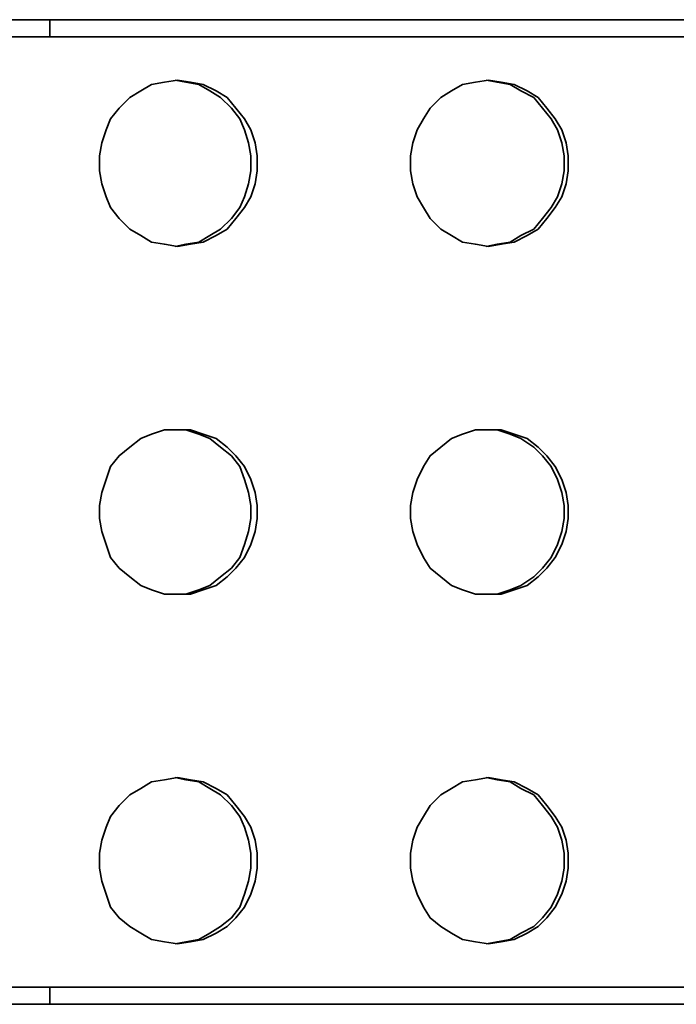
# Model space of a CAD drawing. Units: centimetres. Extents: x -910 to 3404, y -3497 to 114.
# Drawn here: x 1049 to 1167, y -2014 to -1837 of the extents above; entities that cross this region are included whole.
import ezdxf

# ---------------------------------------------------------------- set-up
doc = ezdxf.new("R2010")
doc.units = ezdxf.units.CM
doc.header["$MEASUREMENT"] = 0
doc.layers.add('Layer 1', color=7, linetype='Continuous')

msp = doc.modelspace()

# ---------------------------------------------------------------- linework, layer by layer
at = {"layer": 'Layer 1', "lineweight": 35}
for points, knots in [([(1054.41, -1837.49), (1054.41, -1837.49), (1052.08, -1837.49), (1052.08, -1837.49), (1052.08, -1837.49), (1052.08, -1837.49), (1050.14, -1837.49), (1050.14, -1837.49), (1050.14, -1837.49), (1050.14, -1837.49), (1047.82, -1837.49), (1047.82, -1837.49), (1047.82, -1837.49), (1047.82, -1837.49), (1045.88, -1837.49), (1045.88, -1837.49), (1045.88, -1837.49), (1045.88, -1837.49), (1043.55, -1837.49), (1043.55, -1837.49), (1043.55, -1837.49), (1043.55, -1837.49), (1041.61, -1837.49), (1041.61, -1837.49), (1041.61, -1837.49), (1041.61, -1837.49), (1039.67, -1837.49), (1039.67, -1837.49), (1039.67, -1837.49), (1039.67, -1837.49), (1038.12, -1837.49), (1038.12, -1837.49)], [0, 0, 0, 0, 0.125, 0.125, 0.125, 0.125, 0.25, 0.25, 0.25, 0.25, 0.375, 0.375, 0.375, 0.375, 0.5, 0.5, 0.5, 0.5, 0.625, 0.625, 0.625, 0.625, 0.75, 0.75, 0.75, 0.75, 0.875, 0.875, 0.875, 0.875, 1, 1, 1, 1]), ([(1038.12, -1840.59), (1038.12, -1840.59), (1039.67, -1840.59), (1039.67, -1840.59), (1039.67, -1840.59), (1039.67, -1840.59), (1041.61, -1840.59), (1041.61, -1840.59), (1041.61, -1840.59), (1041.61, -1840.59), (1043.55, -1840.59), (1043.55, -1840.59), (1043.55, -1840.59), (1043.55, -1840.59), (1045.88, -1840.59), (1045.88, -1840.59), (1045.88, -1840.59), (1045.88, -1840.59), (1047.82, -1840.59), (1047.82, -1840.59), (1047.82, -1840.59), (1047.82, -1840.59), (1050.14, -1840.59), (1050.14, -1840.59), (1050.14, -1840.59), (1050.14, -1840.59), (1052.08, -1840.59), (1052.08, -1840.59), (1052.08, -1840.59), (1052.08, -1840.59), (1054.41, -1840.59), (1054.41, -1840.59)], [0, 0, 0, 0, 0.125, 0.125, 0.125, 0.125, 0.25, 0.25, 0.25, 0.25, 0.375, 0.375, 0.375, 0.375, 0.5, 0.5, 0.5, 0.5, 0.625, 0.625, 0.625, 0.625, 0.75, 0.75, 0.75, 0.75, 0.875, 0.875, 0.875, 0.875, 1, 1, 1, 1]), ([(1077.3, -1848.35), (1077.3, -1848.35), (1074.97, -1848.74), (1074.97, -1848.74), (1074.97, -1848.74), (1074.97, -1848.74), (1072.64, -1849.13), (1072.64, -1849.13), (1072.64, -1849.13), (1072.64, -1849.13), (1070.71, -1850.29), (1070.71, -1850.29), (1070.71, -1850.29), (1070.71, -1850.29), (1068.77, -1851.45), (1068.77, -1851.45), (1068.77, -1851.45), (1068.77, -1851.45), (1066.83, -1853.39), (1066.83, -1853.39), (1066.83, -1853.39), (1066.83, -1853.39), (1065.27, -1855.33), (1065.27, -1855.33), (1065.27, -1855.33), (1065.27, -1855.33), (1064.5, -1857.27), (1064.5, -1857.27), (1064.5, -1857.27), (1064.5, -1857.27), (1063.72, -1859.6), (1063.72, -1859.6), (1063.72, -1859.6), (1063.72, -1859.6), (1063.33, -1861.93), (1063.33, -1861.93), (1063.33, -1861.93), (1063.33, -1861.93), (1063.33, -1864.65), (1063.33, -1864.65), (1063.33, -1864.65), (1063.33, -1864.65), (1063.72, -1866.97), (1063.72, -1866.97), (1063.72, -1866.97), (1063.72, -1866.97), (1064.5, -1869.3), (1064.5, -1869.3), (1064.5, -1869.3), (1064.5, -1869.3), (1065.27, -1871.24), (1065.27, -1871.24), (1065.27, -1871.24), (1065.27, -1871.24), (1066.83, -1873.18), (1066.83, -1873.18), (1066.83, -1873.18), (1066.83, -1873.18), (1068.77, -1875.12), (1068.77, -1875.12), (1068.77, -1875.12), (1068.77, -1875.12), (1070.71, -1876.28), (1070.71, -1876.28), (1070.71, -1876.28), (1070.71, -1876.28), (1072.64, -1877.45), (1072.64, -1877.45), (1072.64, -1877.45), (1072.64, -1877.45), (1074.97, -1877.84), (1074.97, -1877.84), (1074.97, -1877.84), (1074.97, -1877.84), (1077.3, -1878.22), (1077.3, -1878.22), (1077.3, -1878.22), (1077.3, -1878.22), (1079.63, -1877.84), (1079.63, -1877.84), (1079.63, -1877.84), (1079.63, -1877.84), (1081.96, -1877.45), (1081.96, -1877.45), (1081.96, -1877.45), (1081.96, -1877.45), (1084.28, -1876.28), (1084.28, -1876.28), (1084.28, -1876.28), (1084.28, -1876.28), (1086.22, -1875.12), (1086.22, -1875.12), (1086.22, -1875.12), (1086.22, -1875.12), (1087.78, -1873.18), (1087.78, -1873.18), (1087.78, -1873.18), (1087.78, -1873.18), (1089.33, -1871.24), (1089.33, -1871.24), (1089.33, -1871.24), (1089.33, -1871.24), (1090.49, -1869.3), (1090.49, -1869.3), (1090.49, -1869.3), (1090.49, -1869.3), (1091.27, -1866.97), (1091.27, -1866.97), (1091.27, -1866.97), (1091.27, -1866.97), (1091.66, -1864.65), (1091.66, -1864.65), (1091.66, -1864.65), (1091.66, -1864.65), (1091.66, -1861.93), (1091.66, -1861.93), (1091.66, -1861.93), (1091.66, -1861.93), (1091.27, -1859.6), (1091.27, -1859.6), (1091.27, -1859.6), (1091.27, -1859.6), (1090.49, -1857.27), (1090.49, -1857.27), (1090.49, -1857.27), (1090.49, -1857.27), (1089.33, -1855.33), (1089.33, -1855.33), (1089.33, -1855.33), (1089.33, -1855.33), (1087.78, -1853.39), (1087.78, -1853.39), (1087.78, -1853.39), (1087.78, -1853.39), (1086.22, -1851.45), (1086.22, -1851.45), (1086.22, -1851.45), (1086.22, -1851.45), (1084.28, -1850.29), (1084.28, -1850.29), (1084.28, -1850.29), (1084.28, -1850.29), (1081.96, -1849.13), (1081.96, -1849.13), (1081.96, -1849.13), (1081.96, -1849.13), (1079.63, -1848.74), (1079.63, -1848.74), (1079.63, -1848.74), (1079.63, -1848.74), (1077.3, -1848.35), (1077.3, -1848.35)], [0, 0, 0, 0, 0.026316, 0.026316, 0.026316, 0.026316, 0.052632, 0.052632, 0.052632, 0.052632, 0.078947, 0.078947, 0.078947, 0.078947, 0.105263, 0.105263, 0.105263, 0.105263, 0.131579, 0.131579, 0.131579, 0.131579, 0.157895, 0.157895, 0.157895, 0.157895, 0.184211, 0.184211, 0.184211, 0.184211, 0.210526, 0.210526, 0.210526, 0.210526, 0.236842, 0.236842, 0.236842, 0.236842, 0.263158, 0.263158, 0.263158, 0.263158, 0.289474, 0.289474, 0.289474, 0.289474, 0.315789, 0.315789, 0.315789, 0.315789, 0.342105, 0.342105, 0.342105, 0.342105, 0.368421, 0.368421, 0.368421, 0.368421, 0.394737, 0.394737, 0.394737, 0.394737, 0.421053, 0.421053, 0.421053, 0.421053, 0.447368, 0.447368, 0.447368, 0.447368, 0.473684, 0.473684, 0.473684, 0.473684, 0.5, 0.5, 0.5, 0.5, 0.526316, 0.526316, 0.526316, 0.526316, 0.552632, 0.552632, 0.552632, 0.552632, 0.578947, 0.578947, 0.578947, 0.578947, 0.605263, 0.605263, 0.605263, 0.605263, 0.631579, 0.631579, 0.631579, 0.631579, 0.657895, 0.657895, 0.657895, 0.657895, 0.684211, 0.684211, 0.684211, 0.684211, 0.710526, 0.710526, 0.710526, 0.710526, 0.736842, 0.736842, 0.736842, 0.736842, 0.763158, 0.763158, 0.763158, 0.763158, 0.789474, 0.789474, 0.789474, 0.789474, 0.815789, 0.815789, 0.815789, 0.815789, 0.842105, 0.842105, 0.842105, 0.842105, 0.868421, 0.868421, 0.868421, 0.868421, 0.894737, 0.894737, 0.894737, 0.894737, 0.921053, 0.921053, 0.921053, 0.921053, 0.947368, 0.947368, 0.947368, 0.947368, 0.973684, 0.973684, 0.973684, 0.973684, 1, 1, 1, 1]), ([(1076.91, -1878.22), (1076.91, -1878.22), (1078.85, -1877.84), (1078.85, -1877.84), (1078.85, -1877.84), (1078.85, -1877.84), (1081.18, -1877.45), (1081.18, -1877.45), (1081.18, -1877.45), (1081.18, -1877.45), (1083.12, -1876.28), (1083.12, -1876.28), (1083.12, -1876.28), (1083.12, -1876.28), (1085.06, -1875.12), (1085.06, -1875.12), (1085.06, -1875.12), (1085.06, -1875.12), (1087, -1873.18), (1087, -1873.18), (1087, -1873.18), (1087, -1873.18), (1088.55, -1871.24), (1088.55, -1871.24), (1088.55, -1871.24), (1088.55, -1871.24), (1089.33, -1869.3), (1089.33, -1869.3), (1089.33, -1869.3), (1089.33, -1869.3), (1090.1, -1866.97), (1090.1, -1866.97), (1090.1, -1866.97), (1090.1, -1866.97), (1090.49, -1864.65), (1090.49, -1864.65), (1090.49, -1864.65), (1090.49, -1864.65), (1090.49, -1861.93), (1090.49, -1861.93), (1090.49, -1861.93), (1090.49, -1861.93), (1090.1, -1859.6), (1090.1, -1859.6), (1090.1, -1859.6), (1090.1, -1859.6), (1089.33, -1857.27), (1089.33, -1857.27), (1089.33, -1857.27), (1089.33, -1857.27), (1088.55, -1855.33), (1088.55, -1855.33), (1088.55, -1855.33), (1088.55, -1855.33), (1087, -1853.39), (1087, -1853.39), (1087, -1853.39), (1087, -1853.39), (1085.06, -1851.45), (1085.06, -1851.45), (1085.06, -1851.45), (1085.06, -1851.45), (1083.12, -1850.29), (1083.12, -1850.29), (1083.12, -1850.29), (1083.12, -1850.29), (1081.18, -1849.13), (1081.18, -1849.13), (1081.18, -1849.13), (1081.18, -1849.13), (1078.85, -1848.74), (1078.85, -1848.74), (1078.85, -1848.74), (1078.85, -1848.74), (1076.91, -1848.35), (1076.91, -1848.35)], [0, 0, 0, 0, 0.052632, 0.052632, 0.052632, 0.052632, 0.105263, 0.105263, 0.105263, 0.105263, 0.157895, 0.157895, 0.157895, 0.157895, 0.210526, 0.210526, 0.210526, 0.210526, 0.263158, 0.263158, 0.263158, 0.263158, 0.315789, 0.315789, 0.315789, 0.315789, 0.368421, 0.368421, 0.368421, 0.368421, 0.421053, 0.421053, 0.421053, 0.421053, 0.473684, 0.473684, 0.473684, 0.473684, 0.526316, 0.526316, 0.526316, 0.526316, 0.578947, 0.578947, 0.578947, 0.578947, 0.631579, 0.631579, 0.631579, 0.631579, 0.684211, 0.684211, 0.684211, 0.684211, 0.736842, 0.736842, 0.736842, 0.736842, 0.789474, 0.789474, 0.789474, 0.789474, 0.842105, 0.842105, 0.842105, 0.842105, 0.894737, 0.894737, 0.894737, 0.894737, 0.947368, 0.947368, 0.947368, 0.947368, 1, 1, 1, 1]), ([(1133.17, -1848.35), (1133.17, -1848.35), (1130.84, -1848.74), (1130.84, -1848.74), (1130.84, -1848.74), (1130.84, -1848.74), (1128.51, -1849.13), (1128.51, -1849.13), (1128.51, -1849.13), (1128.51, -1849.13), (1126.57, -1850.29), (1126.57, -1850.29), (1126.57, -1850.29), (1126.57, -1850.29), (1124.63, -1851.45), (1124.63, -1851.45), (1124.63, -1851.45), (1124.63, -1851.45), (1122.69, -1853.39), (1122.69, -1853.39), (1122.69, -1853.39), (1122.69, -1853.39), (1121.53, -1855.33), (1121.53, -1855.33), (1121.53, -1855.33), (1121.53, -1855.33), (1120.36, -1857.27), (1120.36, -1857.27), (1120.36, -1857.27), (1120.36, -1857.27), (1119.59, -1859.6), (1119.59, -1859.6), (1119.59, -1859.6), (1119.59, -1859.6), (1119.2, -1861.93), (1119.2, -1861.93), (1119.2, -1861.93), (1119.2, -1861.93), (1119.2, -1864.65), (1119.2, -1864.65), (1119.2, -1864.65), (1119.2, -1864.65), (1119.59, -1866.97), (1119.59, -1866.97), (1119.59, -1866.97), (1119.59, -1866.97), (1120.36, -1869.3), (1120.36, -1869.3), (1120.36, -1869.3), (1120.36, -1869.3), (1121.53, -1871.24), (1121.53, -1871.24), (1121.53, -1871.24), (1121.53, -1871.24), (1122.69, -1873.18), (1122.69, -1873.18), (1122.69, -1873.18), (1122.69, -1873.18), (1124.63, -1875.12), (1124.63, -1875.12), (1124.63, -1875.12), (1124.63, -1875.12), (1126.57, -1876.28), (1126.57, -1876.28), (1126.57, -1876.28), (1126.57, -1876.28), (1128.51, -1877.45), (1128.51, -1877.45), (1128.51, -1877.45), (1128.51, -1877.45), (1130.84, -1877.84), (1130.84, -1877.84), (1130.84, -1877.84), (1130.84, -1877.84), (1133.17, -1878.22), (1133.17, -1878.22), (1133.17, -1878.22), (1133.17, -1878.22), (1135.49, -1877.84), (1135.49, -1877.84), (1135.49, -1877.84), (1135.49, -1877.84), (1137.82, -1877.45), (1137.82, -1877.45), (1137.82, -1877.45), (1137.82, -1877.45), (1140.15, -1876.28), (1140.15, -1876.28), (1140.15, -1876.28), (1140.15, -1876.28), (1142.09, -1875.12), (1142.09, -1875.12), (1142.09, -1875.12), (1142.09, -1875.12), (1143.64, -1873.18), (1143.64, -1873.18), (1143.64, -1873.18), (1143.64, -1873.18), (1145.19, -1871.24), (1145.19, -1871.24), (1145.19, -1871.24), (1145.19, -1871.24), (1146.36, -1869.3), (1146.36, -1869.3), (1146.36, -1869.3), (1146.36, -1869.3), (1147.13, -1866.97), (1147.13, -1866.97), (1147.13, -1866.97), (1147.13, -1866.97), (1147.52, -1864.65), (1147.52, -1864.65), (1147.52, -1864.65), (1147.52, -1864.65), (1147.52, -1861.93), (1147.52, -1861.93), (1147.52, -1861.93), (1147.52, -1861.93), (1147.13, -1859.6), (1147.13, -1859.6), (1147.13, -1859.6), (1147.13, -1859.6), (1146.36, -1857.27), (1146.36, -1857.27), (1146.36, -1857.27), (1146.36, -1857.27), (1145.19, -1855.33), (1145.19, -1855.33), (1145.19, -1855.33), (1145.19, -1855.33), (1143.64, -1853.39), (1143.64, -1853.39), (1143.64, -1853.39), (1143.64, -1853.39), (1142.09, -1851.45), (1142.09, -1851.45), (1142.09, -1851.45), (1142.09, -1851.45), (1140.15, -1850.29), (1140.15, -1850.29), (1140.15, -1850.29), (1140.15, -1850.29), (1137.82, -1849.13), (1137.82, -1849.13), (1137.82, -1849.13), (1137.82, -1849.13), (1135.49, -1848.74), (1135.49, -1848.74), (1135.49, -1848.74), (1135.49, -1848.74), (1133.17, -1848.35), (1133.17, -1848.35)], [0, 0, 0, 0, 0.026316, 0.026316, 0.026316, 0.026316, 0.052632, 0.052632, 0.052632, 0.052632, 0.078947, 0.078947, 0.078947, 0.078947, 0.105263, 0.105263, 0.105263, 0.105263, 0.131579, 0.131579, 0.131579, 0.131579, 0.157895, 0.157895, 0.157895, 0.157895, 0.184211, 0.184211, 0.184211, 0.184211, 0.210526, 0.210526, 0.210526, 0.210526, 0.236842, 0.236842, 0.236842, 0.236842, 0.263158, 0.263158, 0.263158, 0.263158, 0.289474, 0.289474, 0.289474, 0.289474, 0.315789, 0.315789, 0.315789, 0.315789, 0.342105, 0.342105, 0.342105, 0.342105, 0.368421, 0.368421, 0.368421, 0.368421, 0.394737, 0.394737, 0.394737, 0.394737, 0.421053, 0.421053, 0.421053, 0.421053, 0.447368, 0.447368, 0.447368, 0.447368, 0.473684, 0.473684, 0.473684, 0.473684, 0.5, 0.5, 0.5, 0.5, 0.526316, 0.526316, 0.526316, 0.526316, 0.552632, 0.552632, 0.552632, 0.552632, 0.578947, 0.578947, 0.578947, 0.578947, 0.605263, 0.605263, 0.605263, 0.605263, 0.631579, 0.631579, 0.631579, 0.631579, 0.657895, 0.657895, 0.657895, 0.657895, 0.684211, 0.684211, 0.684211, 0.684211, 0.710526, 0.710526, 0.710526, 0.710526, 0.736842, 0.736842, 0.736842, 0.736842, 0.763158, 0.763158, 0.763158, 0.763158, 0.789474, 0.789474, 0.789474, 0.789474, 0.815789, 0.815789, 0.815789, 0.815789, 0.842105, 0.842105, 0.842105, 0.842105, 0.868421, 0.868421, 0.868421, 0.868421, 0.894737, 0.894737, 0.894737, 0.894737, 0.921053, 0.921053, 0.921053, 0.921053, 0.947368, 0.947368, 0.947368, 0.947368, 0.973684, 0.973684, 0.973684, 0.973684, 1, 1, 1, 1]), ([(1132.78, -1878.22), (1132.78, -1878.22), (1134.72, -1877.84), (1134.72, -1877.84), (1134.72, -1877.84), (1134.72, -1877.84), (1137.05, -1877.45), (1137.05, -1877.45), (1137.05, -1877.45), (1137.05, -1877.45), (1138.99, -1876.28), (1138.99, -1876.28), (1138.99, -1876.28), (1138.99, -1876.28), (1141.31, -1875.12), (1141.31, -1875.12), (1141.31, -1875.12), (1141.31, -1875.12), (1142.87, -1873.18), (1142.87, -1873.18), (1142.87, -1873.18), (1142.87, -1873.18), (1144.42, -1871.24), (1144.42, -1871.24), (1144.42, -1871.24), (1144.42, -1871.24), (1145.58, -1869.3), (1145.58, -1869.3), (1145.58, -1869.3), (1145.58, -1869.3), (1146.36, -1866.97), (1146.36, -1866.97), (1146.36, -1866.97), (1146.36, -1866.97), (1146.75, -1864.65), (1146.75, -1864.65), (1146.75, -1864.65), (1146.75, -1864.65), (1146.75, -1861.93), (1146.75, -1861.93), (1146.75, -1861.93), (1146.75, -1861.93), (1146.36, -1859.6), (1146.36, -1859.6), (1146.36, -1859.6), (1146.36, -1859.6), (1145.58, -1857.27), (1145.58, -1857.27), (1145.58, -1857.27), (1145.58, -1857.27), (1144.42, -1855.33), (1144.42, -1855.33), (1144.42, -1855.33), (1144.42, -1855.33), (1142.87, -1853.39), (1142.87, -1853.39), (1142.87, -1853.39), (1142.87, -1853.39), (1141.31, -1851.45), (1141.31, -1851.45), (1141.31, -1851.45), (1141.31, -1851.45), (1138.99, -1850.29), (1138.99, -1850.29), (1138.99, -1850.29), (1138.99, -1850.29), (1137.05, -1849.13), (1137.05, -1849.13), (1137.05, -1849.13), (1137.05, -1849.13), (1134.72, -1848.74), (1134.72, -1848.74), (1134.72, -1848.74), (1134.72, -1848.74), (1132.78, -1848.35), (1132.78, -1848.35)], [0, 0, 0, 0, 0.052632, 0.052632, 0.052632, 0.052632, 0.105263, 0.105263, 0.105263, 0.105263, 0.157895, 0.157895, 0.157895, 0.157895, 0.210526, 0.210526, 0.210526, 0.210526, 0.263158, 0.263158, 0.263158, 0.263158, 0.315789, 0.315789, 0.315789, 0.315789, 0.368421, 0.368421, 0.368421, 0.368421, 0.421053, 0.421053, 0.421053, 0.421053, 0.473684, 0.473684, 0.473684, 0.473684, 0.526316, 0.526316, 0.526316, 0.526316, 0.578947, 0.578947, 0.578947, 0.578947, 0.631579, 0.631579, 0.631579, 0.631579, 0.684211, 0.684211, 0.684211, 0.684211, 0.736842, 0.736842, 0.736842, 0.736842, 0.789474, 0.789474, 0.789474, 0.789474, 0.842105, 0.842105, 0.842105, 0.842105, 0.894737, 0.894737, 0.894737, 0.894737, 0.947368, 0.947368, 0.947368, 0.947368, 1, 1, 1, 1]), ([(1077.3, -1911.2), (1077.3, -1911.2), (1074.97, -1911.2), (1074.97, -1911.2), (1074.97, -1911.2), (1074.97, -1911.2), (1072.64, -1911.98), (1072.64, -1911.98), (1072.64, -1911.98), (1072.64, -1911.98), (1070.71, -1912.75), (1070.71, -1912.75), (1070.71, -1912.75), (1070.71, -1912.75), (1068.77, -1914.3), (1068.77, -1914.3), (1068.77, -1914.3), (1068.77, -1914.3), (1066.83, -1915.85), (1066.83, -1915.85), (1066.83, -1915.85), (1066.83, -1915.85), (1065.27, -1917.79), (1065.27, -1917.79), (1065.27, -1917.79), (1065.27, -1917.79), (1064.5, -1920.12), (1064.5, -1920.12), (1064.5, -1920.12), (1064.5, -1920.12), (1063.72, -1922.45), (1063.72, -1922.45), (1063.72, -1922.45), (1063.72, -1922.45), (1063.33, -1924.78), (1063.33, -1924.78), (1063.33, -1924.78), (1063.33, -1924.78), (1063.33, -1927.11), (1063.33, -1927.11), (1063.33, -1927.11), (1063.33, -1927.11), (1063.72, -1929.43), (1063.72, -1929.43), (1063.72, -1929.43), (1063.72, -1929.43), (1064.5, -1931.76), (1064.5, -1931.76), (1064.5, -1931.76), (1064.5, -1931.76), (1065.27, -1934.09), (1065.27, -1934.09), (1065.27, -1934.09), (1065.27, -1934.09), (1066.83, -1936.03), (1066.83, -1936.03), (1066.83, -1936.03), (1066.83, -1936.03), (1068.77, -1937.58), (1068.77, -1937.58), (1068.77, -1937.58), (1068.77, -1937.58), (1070.71, -1939.13), (1070.71, -1939.13), (1070.71, -1939.13), (1070.71, -1939.13), (1072.64, -1939.91), (1072.64, -1939.91), (1072.64, -1939.91), (1072.64, -1939.91), (1074.97, -1940.68), (1074.97, -1940.68), (1074.97, -1940.68), (1074.97, -1940.68), (1077.3, -1940.68), (1077.3, -1940.68), (1077.3, -1940.68), (1077.3, -1940.68), (1079.63, -1940.68), (1079.63, -1940.68), (1079.63, -1940.68), (1079.63, -1940.68), (1081.96, -1939.91), (1081.96, -1939.91), (1081.96, -1939.91), (1081.96, -1939.91), (1084.28, -1939.13), (1084.28, -1939.13), (1084.28, -1939.13), (1084.28, -1939.13), (1086.22, -1937.58), (1086.22, -1937.58), (1086.22, -1937.58), (1086.22, -1937.58), (1087.78, -1936.03), (1087.78, -1936.03), (1087.78, -1936.03), (1087.78, -1936.03), (1089.33, -1934.09), (1089.33, -1934.09), (1089.33, -1934.09), (1089.33, -1934.09), (1090.49, -1931.76), (1090.49, -1931.76), (1090.49, -1931.76), (1090.49, -1931.76), (1091.27, -1929.43), (1091.27, -1929.43), (1091.27, -1929.43), (1091.27, -1929.43), (1091.66, -1927.11), (1091.66, -1927.11), (1091.66, -1927.11), (1091.66, -1927.11), (1091.66, -1924.78), (1091.66, -1924.78), (1091.66, -1924.78), (1091.66, -1924.78), (1091.27, -1922.45), (1091.27, -1922.45), (1091.27, -1922.45), (1091.27, -1922.45), (1090.49, -1920.12), (1090.49, -1920.12), (1090.49, -1920.12), (1090.49, -1920.12), (1089.33, -1917.79), (1089.33, -1917.79), (1089.33, -1917.79), (1089.33, -1917.79), (1087.78, -1915.85), (1087.78, -1915.85), (1087.78, -1915.85), (1087.78, -1915.85), (1086.22, -1914.3), (1086.22, -1914.3), (1086.22, -1914.3), (1086.22, -1914.3), (1084.28, -1912.75), (1084.28, -1912.75), (1084.28, -1912.75), (1084.28, -1912.75), (1081.96, -1911.98), (1081.96, -1911.98), (1081.96, -1911.98), (1081.96, -1911.98), (1079.63, -1911.2), (1079.63, -1911.2), (1079.63, -1911.2), (1079.63, -1911.2), (1077.3, -1911.2), (1077.3, -1911.2)], [0, 0, 0, 0, 0.026316, 0.026316, 0.026316, 0.026316, 0.052632, 0.052632, 0.052632, 0.052632, 0.078947, 0.078947, 0.078947, 0.078947, 0.105263, 0.105263, 0.105263, 0.105263, 0.131579, 0.131579, 0.131579, 0.131579, 0.157895, 0.157895, 0.157895, 0.157895, 0.184211, 0.184211, 0.184211, 0.184211, 0.210526, 0.210526, 0.210526, 0.210526, 0.236842, 0.236842, 0.236842, 0.236842, 0.263158, 0.263158, 0.263158, 0.263158, 0.289474, 0.289474, 0.289474, 0.289474, 0.315789, 0.315789, 0.315789, 0.315789, 0.342105, 0.342105, 0.342105, 0.342105, 0.368421, 0.368421, 0.368421, 0.368421, 0.394737, 0.394737, 0.394737, 0.394737, 0.421053, 0.421053, 0.421053, 0.421053, 0.447368, 0.447368, 0.447368, 0.447368, 0.473684, 0.473684, 0.473684, 0.473684, 0.5, 0.5, 0.5, 0.5, 0.526316, 0.526316, 0.526316, 0.526316, 0.552632, 0.552632, 0.552632, 0.552632, 0.578947, 0.578947, 0.578947, 0.578947, 0.605263, 0.605263, 0.605263, 0.605263, 0.631579, 0.631579, 0.631579, 0.631579, 0.657895, 0.657895, 0.657895, 0.657895, 0.684211, 0.684211, 0.684211, 0.684211, 0.710526, 0.710526, 0.710526, 0.710526, 0.736842, 0.736842, 0.736842, 0.736842, 0.763158, 0.763158, 0.763158, 0.763158, 0.789474, 0.789474, 0.789474, 0.789474, 0.815789, 0.815789, 0.815789, 0.815789, 0.842105, 0.842105, 0.842105, 0.842105, 0.868421, 0.868421, 0.868421, 0.868421, 0.894737, 0.894737, 0.894737, 0.894737, 0.921053, 0.921053, 0.921053, 0.921053, 0.947368, 0.947368, 0.947368, 0.947368, 0.973684, 0.973684, 0.973684, 0.973684, 1, 1, 1, 1]), ([(1076.91, -1940.68), (1076.91, -1940.68), (1078.85, -1940.68), (1078.85, -1940.68), (1078.85, -1940.68), (1078.85, -1940.68), (1081.18, -1939.91), (1081.18, -1939.91), (1081.18, -1939.91), (1081.18, -1939.91), (1083.12, -1939.13), (1083.12, -1939.13), (1083.12, -1939.13), (1083.12, -1939.13), (1085.06, -1937.58), (1085.06, -1937.58), (1085.06, -1937.58), (1085.06, -1937.58), (1087, -1936.03), (1087, -1936.03), (1087, -1936.03), (1087, -1936.03), (1088.55, -1934.09), (1088.55, -1934.09), (1088.55, -1934.09), (1088.55, -1934.09), (1089.33, -1931.76), (1089.33, -1931.76), (1089.33, -1931.76), (1089.33, -1931.76), (1090.1, -1929.43), (1090.1, -1929.43), (1090.1, -1929.43), (1090.1, -1929.43), (1090.49, -1927.11), (1090.49, -1927.11), (1090.49, -1927.11), (1090.49, -1927.11), (1090.49, -1924.78), (1090.49, -1924.78), (1090.49, -1924.78), (1090.49, -1924.78), (1090.1, -1922.45), (1090.1, -1922.45), (1090.1, -1922.45), (1090.1, -1922.45), (1089.33, -1920.12), (1089.33, -1920.12), (1089.33, -1920.12), (1089.33, -1920.12), (1088.55, -1917.79), (1088.55, -1917.79), (1088.55, -1917.79), (1088.55, -1917.79), (1087, -1915.85), (1087, -1915.85), (1087, -1915.85), (1087, -1915.85), (1085.06, -1914.3), (1085.06, -1914.3), (1085.06, -1914.3), (1085.06, -1914.3), (1083.12, -1912.75), (1083.12, -1912.75), (1083.12, -1912.75), (1083.12, -1912.75), (1081.18, -1911.98), (1081.18, -1911.98), (1081.18, -1911.98), (1081.18, -1911.98), (1078.85, -1911.2), (1078.85, -1911.2), (1078.85, -1911.2), (1078.85, -1911.2), (1076.91, -1911.2), (1076.91, -1911.2)], [0, 0, 0, 0, 0.052632, 0.052632, 0.052632, 0.052632, 0.105263, 0.105263, 0.105263, 0.105263, 0.157895, 0.157895, 0.157895, 0.157895, 0.210526, 0.210526, 0.210526, 0.210526, 0.263158, 0.263158, 0.263158, 0.263158, 0.315789, 0.315789, 0.315789, 0.315789, 0.368421, 0.368421, 0.368421, 0.368421, 0.421053, 0.421053, 0.421053, 0.421053, 0.473684, 0.473684, 0.473684, 0.473684, 0.526316, 0.526316, 0.526316, 0.526316, 0.578947, 0.578947, 0.578947, 0.578947, 0.631579, 0.631579, 0.631579, 0.631579, 0.684211, 0.684211, 0.684211, 0.684211, 0.736842, 0.736842, 0.736842, 0.736842, 0.789474, 0.789474, 0.789474, 0.789474, 0.842105, 0.842105, 0.842105, 0.842105, 0.894737, 0.894737, 0.894737, 0.894737, 0.947368, 0.947368, 0.947368, 0.947368, 1, 1, 1, 1]), ([(1133.17, -1911.2), (1133.17, -1911.2), (1130.84, -1911.2), (1130.84, -1911.2), (1130.84, -1911.2), (1130.84, -1911.2), (1128.51, -1911.98), (1128.51, -1911.98), (1128.51, -1911.98), (1128.51, -1911.98), (1126.57, -1912.75), (1126.57, -1912.75), (1126.57, -1912.75), (1126.57, -1912.75), (1124.63, -1914.3), (1124.63, -1914.3), (1124.63, -1914.3), (1124.63, -1914.3), (1122.69, -1915.85), (1122.69, -1915.85), (1122.69, -1915.85), (1122.69, -1915.85), (1121.53, -1917.79), (1121.53, -1917.79), (1121.53, -1917.79), (1121.53, -1917.79), (1120.36, -1920.12), (1120.36, -1920.12), (1120.36, -1920.12), (1120.36, -1920.12), (1119.59, -1922.45), (1119.59, -1922.45), (1119.59, -1922.45), (1119.59, -1922.45), (1119.2, -1924.78), (1119.2, -1924.78), (1119.2, -1924.78), (1119.2, -1924.78), (1119.2, -1927.11), (1119.2, -1927.11), (1119.2, -1927.11), (1119.2, -1927.11), (1119.59, -1929.43), (1119.59, -1929.43), (1119.59, -1929.43), (1119.59, -1929.43), (1120.36, -1931.76), (1120.36, -1931.76), (1120.36, -1931.76), (1120.36, -1931.76), (1121.53, -1934.09), (1121.53, -1934.09), (1121.53, -1934.09), (1121.53, -1934.09), (1122.69, -1936.03), (1122.69, -1936.03), (1122.69, -1936.03), (1122.69, -1936.03), (1124.63, -1937.58), (1124.63, -1937.58), (1124.63, -1937.58), (1124.63, -1937.58), (1126.57, -1939.13), (1126.57, -1939.13), (1126.57, -1939.13), (1126.57, -1939.13), (1128.51, -1939.91), (1128.51, -1939.91), (1128.51, -1939.91), (1128.51, -1939.91), (1130.84, -1940.68), (1130.84, -1940.68), (1130.84, -1940.68), (1130.84, -1940.68), (1133.17, -1940.68), (1133.17, -1940.68), (1133.17, -1940.68), (1133.17, -1940.68), (1135.49, -1940.68), (1135.49, -1940.68), (1135.49, -1940.68), (1135.49, -1940.68), (1137.82, -1939.91), (1137.82, -1939.91), (1137.82, -1939.91), (1137.82, -1939.91), (1140.15, -1939.13), (1140.15, -1939.13), (1140.15, -1939.13), (1140.15, -1939.13), (1142.09, -1937.58), (1142.09, -1937.58), (1142.09, -1937.58), (1142.09, -1937.58), (1143.64, -1936.03), (1143.64, -1936.03), (1143.64, -1936.03), (1143.64, -1936.03), (1145.19, -1934.09), (1145.19, -1934.09), (1145.19, -1934.09), (1145.19, -1934.09), (1146.36, -1931.76), (1146.36, -1931.76), (1146.36, -1931.76), (1146.36, -1931.76), (1147.13, -1929.43), (1147.13, -1929.43), (1147.13, -1929.43), (1147.13, -1929.43), (1147.52, -1927.11), (1147.52, -1927.11), (1147.52, -1927.11), (1147.52, -1927.11), (1147.52, -1924.78), (1147.52, -1924.78), (1147.52, -1924.78), (1147.52, -1924.78), (1147.13, -1922.45), (1147.13, -1922.45), (1147.13, -1922.45), (1147.13, -1922.45), (1146.36, -1920.12), (1146.36, -1920.12), (1146.36, -1920.12), (1146.36, -1920.12), (1145.19, -1917.79), (1145.19, -1917.79), (1145.19, -1917.79), (1145.19, -1917.79), (1143.64, -1915.85), (1143.64, -1915.85), (1143.64, -1915.85), (1143.64, -1915.85), (1142.09, -1914.3), (1142.09, -1914.3), (1142.09, -1914.3), (1142.09, -1914.3), (1140.15, -1912.75), (1140.15, -1912.75), (1140.15, -1912.75), (1140.15, -1912.75), (1137.82, -1911.98), (1137.82, -1911.98), (1137.82, -1911.98), (1137.82, -1911.98), (1135.49, -1911.2), (1135.49, -1911.2), (1135.49, -1911.2), (1135.49, -1911.2), (1133.17, -1911.2), (1133.17, -1911.2)], [0, 0, 0, 0, 0.026316, 0.026316, 0.026316, 0.026316, 0.052632, 0.052632, 0.052632, 0.052632, 0.078947, 0.078947, 0.078947, 0.078947, 0.105263, 0.105263, 0.105263, 0.105263, 0.131579, 0.131579, 0.131579, 0.131579, 0.157895, 0.157895, 0.157895, 0.157895, 0.184211, 0.184211, 0.184211, 0.184211, 0.210526, 0.210526, 0.210526, 0.210526, 0.236842, 0.236842, 0.236842, 0.236842, 0.263158, 0.263158, 0.263158, 0.263158, 0.289474, 0.289474, 0.289474, 0.289474, 0.315789, 0.315789, 0.315789, 0.315789, 0.342105, 0.342105, 0.342105, 0.342105, 0.368421, 0.368421, 0.368421, 0.368421, 0.394737, 0.394737, 0.394737, 0.394737, 0.421053, 0.421053, 0.421053, 0.421053, 0.447368, 0.447368, 0.447368, 0.447368, 0.473684, 0.473684, 0.473684, 0.473684, 0.5, 0.5, 0.5, 0.5, 0.526316, 0.526316, 0.526316, 0.526316, 0.552632, 0.552632, 0.552632, 0.552632, 0.578947, 0.578947, 0.578947, 0.578947, 0.605263, 0.605263, 0.605263, 0.605263, 0.631579, 0.631579, 0.631579, 0.631579, 0.657895, 0.657895, 0.657895, 0.657895, 0.684211, 0.684211, 0.684211, 0.684211, 0.710526, 0.710526, 0.710526, 0.710526, 0.736842, 0.736842, 0.736842, 0.736842, 0.763158, 0.763158, 0.763158, 0.763158, 0.789474, 0.789474, 0.789474, 0.789474, 0.815789, 0.815789, 0.815789, 0.815789, 0.842105, 0.842105, 0.842105, 0.842105, 0.868421, 0.868421, 0.868421, 0.868421, 0.894737, 0.894737, 0.894737, 0.894737, 0.921053, 0.921053, 0.921053, 0.921053, 0.947368, 0.947368, 0.947368, 0.947368, 0.973684, 0.973684, 0.973684, 0.973684, 1, 1, 1, 1]), ([(1132.78, -1940.68), (1132.78, -1940.68), (1134.72, -1940.68), (1134.72, -1940.68), (1134.72, -1940.68), (1134.72, -1940.68), (1137.05, -1939.91), (1137.05, -1939.91), (1137.05, -1939.91), (1137.05, -1939.91), (1138.99, -1939.13), (1138.99, -1939.13), (1138.99, -1939.13), (1138.99, -1939.13), (1141.31, -1937.58), (1141.31, -1937.58), (1141.31, -1937.58), (1141.31, -1937.58), (1142.87, -1936.03), (1142.87, -1936.03), (1142.87, -1936.03), (1142.87, -1936.03), (1144.42, -1934.09), (1144.42, -1934.09), (1144.42, -1934.09), (1144.42, -1934.09), (1145.58, -1931.76), (1145.58, -1931.76), (1145.58, -1931.76), (1145.58, -1931.76), (1146.36, -1929.43), (1146.36, -1929.43), (1146.36, -1929.43), (1146.36, -1929.43), (1146.75, -1927.11), (1146.75, -1927.11), (1146.75, -1927.11), (1146.75, -1927.11), (1146.75, -1924.78), (1146.75, -1924.78), (1146.75, -1924.78), (1146.75, -1924.78), (1146.36, -1922.45), (1146.36, -1922.45), (1146.36, -1922.45), (1146.36, -1922.45), (1145.58, -1920.12), (1145.58, -1920.12), (1145.58, -1920.12), (1145.58, -1920.12), (1144.42, -1917.79), (1144.42, -1917.79), (1144.42, -1917.79), (1144.42, -1917.79), (1142.87, -1915.85), (1142.87, -1915.85), (1142.87, -1915.85), (1142.87, -1915.85), (1141.31, -1914.3), (1141.31, -1914.3), (1141.31, -1914.3), (1141.31, -1914.3), (1138.99, -1912.75), (1138.99, -1912.75), (1138.99, -1912.75), (1138.99, -1912.75), (1137.05, -1911.98), (1137.05, -1911.98), (1137.05, -1911.98), (1137.05, -1911.98), (1134.72, -1911.2), (1134.72, -1911.2), (1134.72, -1911.2), (1134.72, -1911.2), (1132.78, -1911.2), (1132.78, -1911.2)], [0, 0, 0, 0, 0.052632, 0.052632, 0.052632, 0.052632, 0.105263, 0.105263, 0.105263, 0.105263, 0.157895, 0.157895, 0.157895, 0.157895, 0.210526, 0.210526, 0.210526, 0.210526, 0.263158, 0.263158, 0.263158, 0.263158, 0.315789, 0.315789, 0.315789, 0.315789, 0.368421, 0.368421, 0.368421, 0.368421, 0.421053, 0.421053, 0.421053, 0.421053, 0.473684, 0.473684, 0.473684, 0.473684, 0.526316, 0.526316, 0.526316, 0.526316, 0.578947, 0.578947, 0.578947, 0.578947, 0.631579, 0.631579, 0.631579, 0.631579, 0.684211, 0.684211, 0.684211, 0.684211, 0.736842, 0.736842, 0.736842, 0.736842, 0.789474, 0.789474, 0.789474, 0.789474, 0.842105, 0.842105, 0.842105, 0.842105, 0.894737, 0.894737, 0.894737, 0.894737, 0.947368, 0.947368, 0.947368, 0.947368, 1, 1, 1, 1]), ([(1077.3, -1973.66), (1077.3, -1973.66), (1074.97, -1974.05), (1074.97, -1974.05), (1074.97, -1974.05), (1074.97, -1974.05), (1072.64, -1974.44), (1072.64, -1974.44), (1072.64, -1974.44), (1072.64, -1974.44), (1070.71, -1975.6), (1070.71, -1975.6), (1070.71, -1975.6), (1070.71, -1975.6), (1068.77, -1976.77), (1068.77, -1976.77), (1068.77, -1976.77), (1068.77, -1976.77), (1066.83, -1978.7), (1066.83, -1978.7), (1066.83, -1978.7), (1066.83, -1978.7), (1065.27, -1980.64), (1065.27, -1980.64), (1065.27, -1980.64), (1065.27, -1980.64), (1064.5, -1982.58), (1064.5, -1982.58), (1064.5, -1982.58), (1064.5, -1982.58), (1063.72, -1984.91), (1063.72, -1984.91), (1063.72, -1984.91), (1063.72, -1984.91), (1063.33, -1987.24), (1063.33, -1987.24), (1063.33, -1987.24), (1063.33, -1987.24), (1063.33, -1989.96), (1063.33, -1989.96), (1063.33, -1989.96), (1063.33, -1989.96), (1063.72, -1992.28), (1063.72, -1992.28), (1063.72, -1992.28), (1063.72, -1992.28), (1064.5, -1994.61), (1064.5, -1994.61), (1064.5, -1994.61), (1064.5, -1994.61), (1065.27, -1996.94), (1065.27, -1996.94), (1065.27, -1996.94), (1065.27, -1996.94), (1066.83, -1998.88), (1066.83, -1998.88), (1066.83, -1998.88), (1066.83, -1998.88), (1068.77, -2000.43), (1068.77, -2000.43), (1068.77, -2000.43), (1068.77, -2000.43), (1070.71, -2001.59), (1070.71, -2001.59), (1070.71, -2001.59), (1070.71, -2001.59), (1072.64, -2002.76), (1072.64, -2002.76), (1072.64, -2002.76), (1072.64, -2002.76), (1074.97, -2003.15), (1074.97, -2003.15), (1074.97, -2003.15), (1074.97, -2003.15), (1077.3, -2003.53), (1077.3, -2003.53), (1077.3, -2003.53), (1077.3, -2003.53), (1079.63, -2003.15), (1079.63, -2003.15), (1079.63, -2003.15), (1079.63, -2003.15), (1081.96, -2002.76), (1081.96, -2002.76), (1081.96, -2002.76), (1081.96, -2002.76), (1084.28, -2001.59), (1084.28, -2001.59), (1084.28, -2001.59), (1084.28, -2001.59), (1086.22, -2000.43), (1086.22, -2000.43), (1086.22, -2000.43), (1086.22, -2000.43), (1087.78, -1998.88), (1087.78, -1998.88), (1087.78, -1998.88), (1087.78, -1998.88), (1089.33, -1996.94), (1089.33, -1996.94), (1089.33, -1996.94), (1089.33, -1996.94), (1090.49, -1994.61), (1090.49, -1994.61), (1090.49, -1994.61), (1090.49, -1994.61), (1091.27, -1992.28), (1091.27, -1992.28), (1091.27, -1992.28), (1091.27, -1992.28), (1091.66, -1989.96), (1091.66, -1989.96), (1091.66, -1989.96), (1091.66, -1989.96), (1091.66, -1987.24), (1091.66, -1987.24), (1091.66, -1987.24), (1091.66, -1987.24), (1091.27, -1984.91), (1091.27, -1984.91), (1091.27, -1984.91), (1091.27, -1984.91), (1090.49, -1982.58), (1090.49, -1982.58), (1090.49, -1982.58), (1090.49, -1982.58), (1089.33, -1980.64), (1089.33, -1980.64), (1089.33, -1980.64), (1089.33, -1980.64), (1087.78, -1978.7), (1087.78, -1978.7), (1087.78, -1978.7), (1087.78, -1978.7), (1086.22, -1976.77), (1086.22, -1976.77), (1086.22, -1976.77), (1086.22, -1976.77), (1084.28, -1975.6), (1084.28, -1975.6), (1084.28, -1975.6), (1084.28, -1975.6), (1081.96, -1974.44), (1081.96, -1974.44), (1081.96, -1974.44), (1081.96, -1974.44), (1079.63, -1974.05), (1079.63, -1974.05), (1079.63, -1974.05), (1079.63, -1974.05), (1077.3, -1973.66), (1077.3, -1973.66)], [0, 0, 0, 0, 0.026316, 0.026316, 0.026316, 0.026316, 0.052632, 0.052632, 0.052632, 0.052632, 0.078947, 0.078947, 0.078947, 0.078947, 0.105263, 0.105263, 0.105263, 0.105263, 0.131579, 0.131579, 0.131579, 0.131579, 0.157895, 0.157895, 0.157895, 0.157895, 0.184211, 0.184211, 0.184211, 0.184211, 0.210526, 0.210526, 0.210526, 0.210526, 0.236842, 0.236842, 0.236842, 0.236842, 0.263158, 0.263158, 0.263158, 0.263158, 0.289474, 0.289474, 0.289474, 0.289474, 0.315789, 0.315789, 0.315789, 0.315789, 0.342105, 0.342105, 0.342105, 0.342105, 0.368421, 0.368421, 0.368421, 0.368421, 0.394737, 0.394737, 0.394737, 0.394737, 0.421053, 0.421053, 0.421053, 0.421053, 0.447368, 0.447368, 0.447368, 0.447368, 0.473684, 0.473684, 0.473684, 0.473684, 0.5, 0.5, 0.5, 0.5, 0.526316, 0.526316, 0.526316, 0.526316, 0.552632, 0.552632, 0.552632, 0.552632, 0.578947, 0.578947, 0.578947, 0.578947, 0.605263, 0.605263, 0.605263, 0.605263, 0.631579, 0.631579, 0.631579, 0.631579, 0.657895, 0.657895, 0.657895, 0.657895, 0.684211, 0.684211, 0.684211, 0.684211, 0.710526, 0.710526, 0.710526, 0.710526, 0.736842, 0.736842, 0.736842, 0.736842, 0.763158, 0.763158, 0.763158, 0.763158, 0.789474, 0.789474, 0.789474, 0.789474, 0.815789, 0.815789, 0.815789, 0.815789, 0.842105, 0.842105, 0.842105, 0.842105, 0.868421, 0.868421, 0.868421, 0.868421, 0.894737, 0.894737, 0.894737, 0.894737, 0.921053, 0.921053, 0.921053, 0.921053, 0.947368, 0.947368, 0.947368, 0.947368, 0.973684, 0.973684, 0.973684, 0.973684, 1, 1, 1, 1]), ([(1076.91, -2003.53), (1076.91, -2003.53), (1078.85, -2003.15), (1078.85, -2003.15), (1078.85, -2003.15), (1078.85, -2003.15), (1081.18, -2002.76), (1081.18, -2002.76), (1081.18, -2002.76), (1081.18, -2002.76), (1083.12, -2001.59), (1083.12, -2001.59), (1083.12, -2001.59), (1083.12, -2001.59), (1085.06, -2000.43), (1085.06, -2000.43), (1085.06, -2000.43), (1085.06, -2000.43), (1087, -1998.88), (1087, -1998.88), (1087, -1998.88), (1087, -1998.88), (1088.55, -1996.94), (1088.55, -1996.94), (1088.55, -1996.94), (1088.55, -1996.94), (1089.33, -1994.61), (1089.33, -1994.61), (1089.33, -1994.61), (1089.33, -1994.61), (1090.1, -1992.28), (1090.1, -1992.28), (1090.1, -1992.28), (1090.1, -1992.28), (1090.49, -1989.96), (1090.49, -1989.96), (1090.49, -1989.96), (1090.49, -1989.96), (1090.49, -1987.24), (1090.49, -1987.24), (1090.49, -1987.24), (1090.49, -1987.24), (1090.1, -1984.91), (1090.1, -1984.91), (1090.1, -1984.91), (1090.1, -1984.91), (1089.33, -1982.58), (1089.33, -1982.58), (1089.33, -1982.58), (1089.33, -1982.58), (1088.55, -1980.64), (1088.55, -1980.64), (1088.55, -1980.64), (1088.55, -1980.64), (1087, -1978.7), (1087, -1978.7), (1087, -1978.7), (1087, -1978.7), (1085.06, -1976.77), (1085.06, -1976.77), (1085.06, -1976.77), (1085.06, -1976.77), (1083.12, -1975.6), (1083.12, -1975.6), (1083.12, -1975.6), (1083.12, -1975.6), (1081.18, -1974.44), (1081.18, -1974.44), (1081.18, -1974.44), (1081.18, -1974.44), (1078.85, -1974.05), (1078.85, -1974.05), (1078.85, -1974.05), (1078.85, -1974.05), (1076.91, -1973.66), (1076.91, -1973.66)], [0, 0, 0, 0, 0.052632, 0.052632, 0.052632, 0.052632, 0.105263, 0.105263, 0.105263, 0.105263, 0.157895, 0.157895, 0.157895, 0.157895, 0.210526, 0.210526, 0.210526, 0.210526, 0.263158, 0.263158, 0.263158, 0.263158, 0.315789, 0.315789, 0.315789, 0.315789, 0.368421, 0.368421, 0.368421, 0.368421, 0.421053, 0.421053, 0.421053, 0.421053, 0.473684, 0.473684, 0.473684, 0.473684, 0.526316, 0.526316, 0.526316, 0.526316, 0.578947, 0.578947, 0.578947, 0.578947, 0.631579, 0.631579, 0.631579, 0.631579, 0.684211, 0.684211, 0.684211, 0.684211, 0.736842, 0.736842, 0.736842, 0.736842, 0.789474, 0.789474, 0.789474, 0.789474, 0.842105, 0.842105, 0.842105, 0.842105, 0.894737, 0.894737, 0.894737, 0.894737, 0.947368, 0.947368, 0.947368, 0.947368, 1, 1, 1, 1]), ([(1133.17, -1973.66), (1133.17, -1973.66), (1130.84, -1974.05), (1130.84, -1974.05), (1130.84, -1974.05), (1130.84, -1974.05), (1128.51, -1974.44), (1128.51, -1974.44), (1128.51, -1974.44), (1128.51, -1974.44), (1126.57, -1975.6), (1126.57, -1975.6), (1126.57, -1975.6), (1126.57, -1975.6), (1124.63, -1976.77), (1124.63, -1976.77), (1124.63, -1976.77), (1124.63, -1976.77), (1122.69, -1978.7), (1122.69, -1978.7), (1122.69, -1978.7), (1122.69, -1978.7), (1121.53, -1980.64), (1121.53, -1980.64), (1121.53, -1980.64), (1121.53, -1980.64), (1120.36, -1982.58), (1120.36, -1982.58), (1120.36, -1982.58), (1120.36, -1982.58), (1119.59, -1984.91), (1119.59, -1984.91), (1119.59, -1984.91), (1119.59, -1984.91), (1119.2, -1987.24), (1119.2, -1987.24), (1119.2, -1987.24), (1119.2, -1987.24), (1119.2, -1989.96), (1119.2, -1989.96), (1119.2, -1989.96), (1119.2, -1989.96), (1119.59, -1992.28), (1119.59, -1992.28), (1119.59, -1992.28), (1119.59, -1992.28), (1120.36, -1994.61), (1120.36, -1994.61), (1120.36, -1994.61), (1120.36, -1994.61), (1121.53, -1996.94), (1121.53, -1996.94), (1121.53, -1996.94), (1121.53, -1996.94), (1122.69, -1998.88), (1122.69, -1998.88), (1122.69, -1998.88), (1122.69, -1998.88), (1124.63, -2000.43), (1124.63, -2000.43), (1124.63, -2000.43), (1124.63, -2000.43), (1126.57, -2001.59), (1126.57, -2001.59), (1126.57, -2001.59), (1126.57, -2001.59), (1128.51, -2002.76), (1128.51, -2002.76), (1128.51, -2002.76), (1128.51, -2002.76), (1130.84, -2003.15), (1130.84, -2003.15), (1130.84, -2003.15), (1130.84, -2003.15), (1133.17, -2003.53), (1133.17, -2003.53), (1133.17, -2003.53), (1133.17, -2003.53), (1135.49, -2003.15), (1135.49, -2003.15), (1135.49, -2003.15), (1135.49, -2003.15), (1137.82, -2002.76), (1137.82, -2002.76), (1137.82, -2002.76), (1137.82, -2002.76), (1140.15, -2001.59), (1140.15, -2001.59), (1140.15, -2001.59), (1140.15, -2001.59), (1142.09, -2000.43), (1142.09, -2000.43), (1142.09, -2000.43), (1142.09, -2000.43), (1143.64, -1998.88), (1143.64, -1998.88), (1143.64, -1998.88), (1143.64, -1998.88), (1145.19, -1996.94), (1145.19, -1996.94), (1145.19, -1996.94), (1145.19, -1996.94), (1146.36, -1994.61), (1146.36, -1994.61), (1146.36, -1994.61), (1146.36, -1994.61), (1147.13, -1992.28), (1147.13, -1992.28), (1147.13, -1992.28), (1147.13, -1992.28), (1147.52, -1989.96), (1147.52, -1989.96), (1147.52, -1989.96), (1147.52, -1989.96), (1147.52, -1987.24), (1147.52, -1987.24), (1147.52, -1987.24), (1147.52, -1987.24), (1147.13, -1984.91), (1147.13, -1984.91), (1147.13, -1984.91), (1147.13, -1984.91), (1146.36, -1982.58), (1146.36, -1982.58), (1146.36, -1982.58), (1146.36, -1982.58), (1145.19, -1980.64), (1145.19, -1980.64), (1145.19, -1980.64), (1145.19, -1980.64), (1143.64, -1978.7), (1143.64, -1978.7), (1143.64, -1978.7), (1143.64, -1978.7), (1142.09, -1976.77), (1142.09, -1976.77), (1142.09, -1976.77), (1142.09, -1976.77), (1140.15, -1975.6), (1140.15, -1975.6), (1140.15, -1975.6), (1140.15, -1975.6), (1137.82, -1974.44), (1137.82, -1974.44), (1137.82, -1974.44), (1137.82, -1974.44), (1135.49, -1974.05), (1135.49, -1974.05), (1135.49, -1974.05), (1135.49, -1974.05), (1133.17, -1973.66), (1133.17, -1973.66)], [0, 0, 0, 0, 0.026316, 0.026316, 0.026316, 0.026316, 0.052632, 0.052632, 0.052632, 0.052632, 0.078947, 0.078947, 0.078947, 0.078947, 0.105263, 0.105263, 0.105263, 0.105263, 0.131579, 0.131579, 0.131579, 0.131579, 0.157895, 0.157895, 0.157895, 0.157895, 0.184211, 0.184211, 0.184211, 0.184211, 0.210526, 0.210526, 0.210526, 0.210526, 0.236842, 0.236842, 0.236842, 0.236842, 0.263158, 0.263158, 0.263158, 0.263158, 0.289474, 0.289474, 0.289474, 0.289474, 0.315789, 0.315789, 0.315789, 0.315789, 0.342105, 0.342105, 0.342105, 0.342105, 0.368421, 0.368421, 0.368421, 0.368421, 0.394737, 0.394737, 0.394737, 0.394737, 0.421053, 0.421053, 0.421053, 0.421053, 0.447368, 0.447368, 0.447368, 0.447368, 0.473684, 0.473684, 0.473684, 0.473684, 0.5, 0.5, 0.5, 0.5, 0.526316, 0.526316, 0.526316, 0.526316, 0.552632, 0.552632, 0.552632, 0.552632, 0.578947, 0.578947, 0.578947, 0.578947, 0.605263, 0.605263, 0.605263, 0.605263, 0.631579, 0.631579, 0.631579, 0.631579, 0.657895, 0.657895, 0.657895, 0.657895, 0.684211, 0.684211, 0.684211, 0.684211, 0.710526, 0.710526, 0.710526, 0.710526, 0.736842, 0.736842, 0.736842, 0.736842, 0.763158, 0.763158, 0.763158, 0.763158, 0.789474, 0.789474, 0.789474, 0.789474, 0.815789, 0.815789, 0.815789, 0.815789, 0.842105, 0.842105, 0.842105, 0.842105, 0.868421, 0.868421, 0.868421, 0.868421, 0.894737, 0.894737, 0.894737, 0.894737, 0.921053, 0.921053, 0.921053, 0.921053, 0.947368, 0.947368, 0.947368, 0.947368, 0.973684, 0.973684, 0.973684, 0.973684, 1, 1, 1, 1]), ([(1132.78, -2003.53), (1132.78, -2003.53), (1134.72, -2003.15), (1134.72, -2003.15), (1134.72, -2003.15), (1134.72, -2003.15), (1137.05, -2002.76), (1137.05, -2002.76), (1137.05, -2002.76), (1137.05, -2002.76), (1138.99, -2001.59), (1138.99, -2001.59), (1138.99, -2001.59), (1138.99, -2001.59), (1141.31, -2000.43), (1141.31, -2000.43), (1141.31, -2000.43), (1141.31, -2000.43), (1142.87, -1998.88), (1142.87, -1998.88), (1142.87, -1998.88), (1142.87, -1998.88), (1144.42, -1996.94), (1144.42, -1996.94), (1144.42, -1996.94), (1144.42, -1996.94), (1145.58, -1994.61), (1145.58, -1994.61), (1145.58, -1994.61), (1145.58, -1994.61), (1146.36, -1992.28), (1146.36, -1992.28), (1146.36, -1992.28), (1146.36, -1992.28), (1146.75, -1989.96), (1146.75, -1989.96), (1146.75, -1989.96), (1146.75, -1989.96), (1146.75, -1987.24), (1146.75, -1987.24), (1146.75, -1987.24), (1146.75, -1987.24), (1146.36, -1984.91), (1146.36, -1984.91), (1146.36, -1984.91), (1146.36, -1984.91), (1145.58, -1982.58), (1145.58, -1982.58), (1145.58, -1982.58), (1145.58, -1982.58), (1144.42, -1980.64), (1144.42, -1980.64), (1144.42, -1980.64), (1144.42, -1980.64), (1142.87, -1978.7), (1142.87, -1978.7), (1142.87, -1978.7), (1142.87, -1978.7), (1141.31, -1976.77), (1141.31, -1976.77), (1141.31, -1976.77), (1141.31, -1976.77), (1138.99, -1975.6), (1138.99, -1975.6), (1138.99, -1975.6), (1138.99, -1975.6), (1137.05, -1974.44), (1137.05, -1974.44), (1137.05, -1974.44), (1137.05, -1974.44), (1134.72, -1974.05), (1134.72, -1974.05), (1134.72, -1974.05), (1134.72, -1974.05), (1132.78, -1973.66), (1132.78, -1973.66)], [0, 0, 0, 0, 0.052632, 0.052632, 0.052632, 0.052632, 0.105263, 0.105263, 0.105263, 0.105263, 0.157895, 0.157895, 0.157895, 0.157895, 0.210526, 0.210526, 0.210526, 0.210526, 0.263158, 0.263158, 0.263158, 0.263158, 0.315789, 0.315789, 0.315789, 0.315789, 0.368421, 0.368421, 0.368421, 0.368421, 0.421053, 0.421053, 0.421053, 0.421053, 0.473684, 0.473684, 0.473684, 0.473684, 0.526316, 0.526316, 0.526316, 0.526316, 0.578947, 0.578947, 0.578947, 0.578947, 0.631579, 0.631579, 0.631579, 0.631579, 0.684211, 0.684211, 0.684211, 0.684211, 0.736842, 0.736842, 0.736842, 0.736842, 0.789474, 0.789474, 0.789474, 0.789474, 0.842105, 0.842105, 0.842105, 0.842105, 0.894737, 0.894737, 0.894737, 0.894737, 0.947368, 0.947368, 0.947368, 0.947368, 1, 1, 1, 1]), ([(1054.41, -2011.29), (1054.41, -2011.29), (1052.08, -2011.29), (1052.08, -2011.29), (1052.08, -2011.29), (1052.08, -2011.29), (1050.14, -2011.29), (1050.14, -2011.29), (1050.14, -2011.29), (1050.14, -2011.29), (1047.82, -2011.29), (1047.82, -2011.29), (1047.82, -2011.29), (1047.82, -2011.29), (1045.88, -2011.29), (1045.88, -2011.29), (1045.88, -2011.29), (1045.88, -2011.29), (1043.55, -2011.29), (1043.55, -2011.29), (1043.55, -2011.29), (1043.55, -2011.29), (1041.61, -2011.29), (1041.61, -2011.29), (1041.61, -2011.29), (1041.61, -2011.29), (1039.67, -2011.29), (1039.67, -2011.29), (1039.67, -2011.29), (1039.67, -2011.29), (1038.12, -2011.29), (1038.12, -2011.29)], [0, 0, 0, 0, 0.125, 0.125, 0.125, 0.125, 0.25, 0.25, 0.25, 0.25, 0.375, 0.375, 0.375, 0.375, 0.5, 0.5, 0.5, 0.5, 0.625, 0.625, 0.625, 0.625, 0.75, 0.75, 0.75, 0.75, 0.875, 0.875, 0.875, 0.875, 1, 1, 1, 1]), ([(1038.12, -2014.4), (1038.12, -2014.4), (1039.67, -2014.4), (1039.67, -2014.4), (1039.67, -2014.4), (1039.67, -2014.4), (1041.61, -2014.4), (1041.61, -2014.4), (1041.61, -2014.4), (1041.61, -2014.4), (1043.55, -2014.4), (1043.55, -2014.4), (1043.55, -2014.4), (1043.55, -2014.4), (1045.88, -2014.4), (1045.88, -2014.4), (1045.88, -2014.4), (1045.88, -2014.4), (1047.82, -2014.4), (1047.82, -2014.4), (1047.82, -2014.4), (1047.82, -2014.4), (1050.14, -2014.4), (1050.14, -2014.4), (1050.14, -2014.4), (1050.14, -2014.4), (1052.08, -2014.4), (1052.08, -2014.4), (1052.08, -2014.4), (1052.08, -2014.4), (1054.41, -2014.4), (1054.41, -2014.4)], [0, 0, 0, 0, 0.125, 0.125, 0.125, 0.125, 0.25, 0.25, 0.25, 0.25, 0.375, 0.375, 0.375, 0.375, 0.5, 0.5, 0.5, 0.5, 0.625, 0.625, 0.625, 0.625, 0.75, 0.75, 0.75, 0.75, 0.875, 0.875, 0.875, 0.875, 1, 1, 1, 1])]:
    msp.add_open_spline(points, degree=3, knots=knots, dxfattribs=at)
for points in [[(1054.41, -1840.59), (1054.41, -1840.59), (1054.41, -1837.49), (1054.41, -1837.49)], [(1168.47, -1837.49), (1168.47, -1837.49), (1054.41, -1837.49), (1054.41, -1837.49)], [(1054.41, -1840.59), (1054.41, -1840.59), (1168.47, -1840.59), (1168.47, -1840.59)], [(1054.41, -2014.4), (1054.41, -2014.4), (1054.41, -2011.29), (1054.41, -2011.29)], [(1168.47, -2011.29), (1168.47, -2011.29), (1054.41, -2011.29), (1054.41, -2011.29)], [(1054.41, -2014.4), (1054.41, -2014.4), (1168.47, -2014.4), (1168.47, -2014.4)]]:
    msp.add_open_spline(points, degree=3, dxfattribs=at)

doc.saveas('drawing.dxf')
